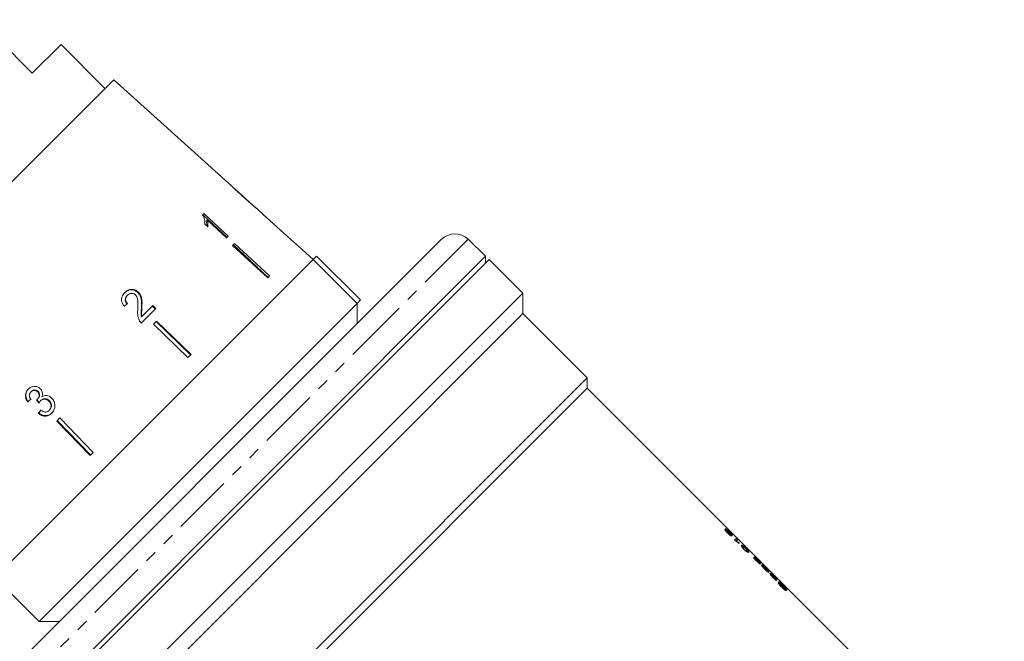
# Model space of a CAD drawing. Units: millimetres. Extents: x -352 to 927, y -227 to 385.
# Drawn here: x -249 to -147, y 240 to 305 of the extents above; entities that cross this region are included whole.
import ezdxf

# ---------------------------------------------------------------- set-up
doc = ezdxf.new("R2010")
doc.units = ezdxf.units.MM
doc.linetypes.add('PHANTOM', pattern=[12.7, 6.35, -1.27, 1.27, -1.27, 1.27, -1.27])

msp = doc.modelspace()

# ---------------------------------------------------------------- linework, layer by layer
at = {"color": 7, "linetype": 'Continuous', "lineweight": 15}
for p, q in [((-248.08, 299.63), (-253.66, 305.22)), ((-245.07, 302.64), (-248.08, 299.63)), ((-240.48, 298.04), (-245.07, 302.64)), ((-249.19, 300.82), (-249.23, 300.79)), ((-239.57, 298.95), (-270.73, 267.79)), ((-227.26, 287.87), (-239.57, 298.95)), ((-224.96, 285.8), (-226.94, 287.58)), ((-230.16, 284.97), (-230.28, 284.85)), ((-227.61, 282.63), (-230.16, 284.97)), ((-224.96, 285.8), (-224.95, 285.79)), ((-223.94, 284.88), (-224.66, 285.53)), ((-227.74, 282.5), (-230.27, 284.86)), ((-229.78, 284.27), (-229.89, 284.16)), ((-229.78, 284.27), (-227.79, 282.44)), ((-223.94, 284.88), (-223.94, 284.88)), ((-230.05, 283.86), (-229.74, 283.59)), ((-227.79, 282.44), (-227.61, 282.63)), ((-205.35, 282.26), (-212.48, 275.13)), ((-200.71, 280.52), (-202.54, 282.29)), ((-226.96, 281.86), (-227.17, 281.65)), ((-227.17, 281.65), (-223.48, 278.27)), ((-227.1, 281.73), (-223.44, 278.31)), ((-226.96, 281.86), (-223.28, 278.47)), ((-218.73, 280.19), (-220.22, 281.53)), ((-220.22, 281.53), (-220.22, 281.53)), ((-252.29, 228.94), (-200.71, 280.52)), ((-218.73, 280.19), (-251.97, 246.96)), ((-200.35, 280.19), (-251.85, 228.69)), ((-218.73, 280.19), (-218.38, 280.54)), ((-214.14, 275.59), (-218.73, 280.19)), ((-213.78, 275.95), (-218.38, 280.54)), ((-200.71, 279.82), (-200.71, 280.52)), ((-196.81, 276.65), (-200.35, 280.19)), ((-223.28, 278.47), (-223.48, 278.27)), ((-237, 276.78), (-237.05, 276.73)), ((-247.72, 225.75), (-196.81, 276.65)), ((-238.12, 276.45), (-238.16, 276.41)), ((-214.14, 275.59), (-213.78, 275.95)), ((-196.81, 274.53), (-196.81, 276.65)), ((-212.48, 275.13), (-254.04, 233.57)), ((-247.37, 242.36), (-214.14, 275.59)), ((-236.69, 273.54), (-235.17, 275.06)), ((-236.62, 275.15), (-236.67, 275.1)), ((-235.49, 275.37), (-236.62, 274.24)), ((-235.22, 275.01), (-235.54, 275.32)), ((-235.17, 275.06), (-235.49, 275.37)), ((-214.14, 273.47), (-214.14, 275.59)), ((-196.81, 274.53), (-245.57, 225.77)), ((-236.62, 274.24), (-236.67, 274.19)), ((-235.08, 273.74), (-235.41, 273.41)), ((-235.13, 273.69), (-231.54, 270.21)), ((-235.08, 273.74), (-231.48, 270.27)), ((-190.09, 267.82), (-196.81, 274.53)), ((-235.41, 273.41), (-231.82, 269.93)), ((-231.48, 270.27), (-231.82, 269.93)), ((-236.71, 221.2), (-190.09, 267.82)), ((-190.09, 266.75), (-190.09, 267.82)), ((-190.09, 266.75), (-235.6, 221.25)), ((-146.52, 223.18), (-190.09, 266.75)), ((-248.21, 266.36), (-248.17, 266.4)), ((-247.58, 265.54), (-247.54, 265.58)), ((-247.51, 266.36), (-247.47, 266.4)), ((-247.22, 265.41), (-247.17, 265.45)), ((-246.33, 265.38), (-246.28, 265.43)), ((-248.56, 265.32), (-248.51, 265.36)), ((-246.31, 264.42), (-246.26, 264.47)), ((-247.44, 264.11), (-247.4, 264.16)), ((-245.19, 263.64), (-245.52, 263.3)), ((-245.19, 263.64), (-241.71, 260.04)), ((-245.52, 263.3), (-242.04, 259.71)), ((-245.47, 263.35), (-241.98, 259.77)), ((-241.71, 260.04), (-242.04, 259.71)), ((-175.09, 251.57), (-175.63, 252.1)), ((-174.93, 251.41), (-175.63, 252.1)), ((-175.57, 251.84), (-175.55, 251.85)), ((-175.4, 251.61), (-175.39, 251.63)), ((-175.35, 251.74), (-175.33, 251.76)), ((-175.17, 251.44), (-175.15, 251.46)), ((-175.11, 251.55), (-175.09, 251.57)), ((-174.7, 250.89), (-174.54, 251.05)), ((-174.41, 250.89), (-174.56, 251.03)), ((-174.54, 251.05), (-174.4, 250.9)), ((-174.61, 250.8), (-174.7, 250.89)), ((-174.53, 250.78), (-174.51, 250.79)), ((-174.4, 250.9), (-174.51, 250.79)), ((-174.22, 250.54), (-174.24, 250.52)), ((-173.83, 250.17), (-173.81, 250.19)), ((-173.67, 249.88), (-173.66, 249.9)), ((-173.51, 249.75), (-173.5, 249.76)), ((-173.39, 249.74), (-173.38, 249.75)), ((-173.3, 249.76), (-173.29, 249.77)), ((-172.56, 248.9), (-172.54, 248.91)), ((-172.4, 248.7), (-172.39, 248.72)), ((-172.14, 248.52), (-172.13, 248.54)), ((-171.26, 247.66), (-171.88, 248.27)), ((-171.87, 248.29), (-171.25, 247.67)), ((-171.87, 248.28), (-171.87, 248.29)), ((-171.75, 248.11), (-171.74, 248.12)), ((-171.27, 247.65), (-171.74, 248.12)), ((-171.72, 248.04), (-171.7, 248.05)), ((-251.97, 246.96), (-247.37, 242.36)), ((-171.55, 247.85), (-171.54, 247.87)), ((-171.28, 247.64), (-171.27, 247.65)), ((-171.26, 247.66), (-171.25, 247.67)), ((-170.87, 247.25), (-170.86, 247.27)), ((-170.71, 247.01), (-170.69, 247.02)), ((-170.4, 246.89), (-170.36, 246.92)), ((-170.23, 246.77), (-170.38, 246.91)), ((-170.36, 246.92), (-170.22, 246.78)), ((-170.5, 246.79), (-170.48, 246.81)), ((-170.35, 246.65), (-170.5, 246.79)), ((-170.45, 246.84), (-170.44, 246.85)), ((-170.42, 246.87), (-170.4, 246.89)), ((-170.22, 246.78), (-170.35, 246.65)), ((-170.13, 246.43), (-169.99, 246.29)), ((-170, 246.27), (-170.13, 246.4)), ((-170, 246.27), (-169.99, 246.29)), ((-169.95, 246.36), (-169.94, 246.37)), ((-169.85, 246.22), (-169.84, 246.24)), ((-169.76, 245.97), (-169.75, 245.98)), ((-169.48, 245.74), (-169.47, 245.76)), ((-169.46, 245.79), (-169.44, 245.81)), ((-169.22, 245.64), (-169.37, 245.78)), ((-247.37, 242.36), (-245.25, 242.36))]:
    msp.add_line(p, q, dxfattribs=at)
at = {"color": 8, "linetype": 'PHANTOM', "lineweight": 0}
for p, q in [((-202.54, 282.29), (-210.09, 274.74)), ((-210.09, 274.74), (-254.06, 230.77))]:
    msp.add_line(p, q, dxfattribs=at)
at = {"color": 7, "linetype": 'Continuous', "lineweight": 15, "flags": 128}
msp.add_lwpolyline([(-223.94, 284.88), (-220.71, 281.97), (-220.22, 281.53)], dxfattribs=at)
at = {"color": 7, "linetype": 'Continuous', "lineweight": 15}
msp.add_arc((-203.93, 280.85), 2, 46, 135, dxfattribs=at)
for centre, major_axis, ratio, start_param, end_param in [((-242.6, 270.99), (17.78, 14.69), 0.030624, 1.290517, 1.309876), ((-242.66, 271.05), (17.77, 14.68), 0.030624, 4.349115, 4.368479), ((-242.68, 271.03), (17.62, 14.56), 0.030624, 4.349658, 4.369192), ((-171.16, 181.6), (-158.98, 197.91), 0.031118, 1.10817, 1.109942), ((-189.65, 204.6), (-144.99, 180.5), 0.032452, 1.200481, 1.202345), ((-241.82, 269.88), (14.73, 17.83), 0.030624, 1.906061, 1.925356), ((-241.8, 269.9), (14.6, 17.67), 0.030624, 1.907292, 1.926768), ((-222.69, 250.89), (-193.75, 193.75), 0.125, 4.590118, 4.590873), ((-222.68, 250.9), (-193.75, 193.75), 0.125, 4.590118, 4.590873), ((-175.47, 203.66), (-193.75, 193.75), 0.125, 4.821847, 4.8226), ((-175.45, 203.68), (-193.75, 193.75), 0.125, 4.821847, 4.8226), ((-215.19, 243.41), (-193.75, 193.75), 0.125, 4.616478, 4.617231), ((-213.44, 241.66), (-189.96, 189.96), 0.12749, 4.619486, 4.620238)]:
    msp.add_ellipse(centre, major_axis=major_axis, ratio=ratio, start_param=start_param, end_param=end_param, dxfattribs=at)
for points, knots in [([(-227.25, 287.86), (-227.24, 287.85), (-227.23, 287.83), (-227.09, 287.7), (-226.89, 287.51), (-226.61, 287.25), (-226.29, 286.95), (-226.08, 286.76), (-225.97, 286.67)], [0, 0, 0, 0, 0.181765, 0.305094, 0.428178, 0.63313, 0.815083, 1, 1, 1, 1]), ([(-226.78, 287.43), (-226.81, 287.45), (-226.87, 287.51), (-226.93, 287.57), (-226.95, 287.59), (-226.95, 287.59), (-226.95, 287.59)], [0, 0, 0, 0, 0.246169, 0.600864, 0.93588, 1, 1, 1, 1]), ([(-225.96, 286.68), (-226.03, 286.74), (-226.17, 286.87), (-226.43, 287.1), (-226.64, 287.3), (-226.76, 287.41), (-226.78, 287.43)], [0, 0, 0, 0, 0.251084, 0.502344, 0.911071, 1, 1, 1, 1]), ([(-225.97, 286.67), (-225.88, 286.58), (-225.7, 286.42), (-225.37, 286.13), (-225.09, 285.89), (-224.94, 285.76), (-224.91, 285.73)], [0, 0, 0, 0, 0.250896, 0.50211, 0.907492, 1, 1, 1, 1]), ([(-224.95, 285.79), (-224.95, 285.79), (-224.96, 285.8), (-225.05, 285.87), (-225.2, 286), (-225.51, 286.28), (-225.77, 286.51), (-225.96, 286.68)], [0, 0, 0, 0, 0.115586, 0.232096, 0.371887, 0.551792, 1, 1, 1, 1]), ([(-224.65, 285.52), (-224.66, 285.53), (-224.68, 285.54), (-224.81, 285.65), (-224.91, 285.74), (-224.96, 285.78)], [0, 0, 0, 0, 0.448685, 0.753532, 1, 1, 1, 1]), ([(-224.91, 285.73), (-224.85, 285.68), (-224.73, 285.58), (-224.66, 285.53), (-224.66, 285.52), (-224.65, 285.52)], [0, 0, 0, 0, 0.377808, 0.757883, 1, 1, 1, 1]), ([(-230.28, 284.85), (-230.2, 284.69), (-230.08, 284.43), (-230.03, 284.1), (-230.04, 283.94), (-230.05, 283.86)], [0, 0, 0, 0, 0.478288, 0.736532, 1, 1, 1, 1]), ([(-229.84, 283.67), (-229.84, 283.72), (-229.83, 283.87), (-229.87, 284.04), (-229.89, 284.16)], [0, 0, 0, 0, 0.275193, 1, 1, 1, 1]), ([(-229.74, 283.59), (-229.74, 283.64), (-229.72, 283.75), (-229.72, 283.97), (-229.76, 284.15), (-229.78, 284.27)], [0, 0, 0, 0, 0.250757, 0.50142, 1, 1, 1, 1]), ([(-238.4, 276.73), (-238.5, 276.62), (-238.66, 276.43), (-238.76, 276.08), (-238.73, 275.75), (-238.6, 275.49), (-238.49, 275.35), (-238.45, 275.3)], [0, 0, 0, 0, 0.281351, 0.473654, 0.66673, 0.886963, 1, 1, 1, 1]), ([(-237.05, 276.73), (-237.13, 276.81), (-237.3, 276.95), (-237.62, 277.03), (-237.92, 277.01), (-238.21, 276.9), (-238.36, 276.76), (-238.44, 276.69)], [0, 0, 0, 0, 0.2042981, 0.4105199, 0.594419, 0.7919748, 1, 1, 1, 1]), ([(-237, 276.78), (-237.09, 276.85), (-237.26, 276.99), (-237.57, 277.07), (-237.88, 277.06), (-238.17, 276.94), (-238.32, 276.8), (-238.4, 276.73)], [0, 0, 0, 0, 0.204409, 0.410747, 0.594666, 0.792157, 1, 1, 1, 1]), ([(-236.67, 275.1), (-236.66, 275.25), (-236.65, 275.53), (-236.67, 275.96), (-236.77, 276.39), (-236.95, 276.62), (-237.05, 276.73)], [0, 0, 0, 0, 0.250989, 0.502385, 0.755281, 1, 1, 1, 1]), ([(-236.62, 275.15), (-236.62, 275.29), (-236.6, 275.58), (-236.62, 276.01), (-236.72, 276.44), (-236.91, 276.67), (-237, 276.78)], [0, 0, 0, 0, 0.250886, 0.50218, 0.754967, 1, 1, 1, 1]), ([(-238.16, 275.53), (-238.21, 275.59), (-238.31, 275.7), (-238.37, 275.9), (-238.36, 276.08), (-238.29, 276.26), (-238.21, 276.36), (-238.16, 276.41)], [0, 0, 0, 0, 0.243007, 0.424255, 0.605481, 0.791034, 1, 1, 1, 1]), ([(-238.12, 275.57), (-238.17, 275.64), (-238.27, 275.74), (-238.33, 275.94), (-238.32, 276.12), (-238.25, 276.3), (-238.16, 276.4), (-238.12, 276.45)], [0, 0, 0, 0, 0.242961, 0.424232, 0.605486, 0.790992, 1, 1, 1, 1]), ([(-238.12, 276.45), (-238.05, 276.51), (-237.94, 276.6), (-237.72, 276.65), (-237.52, 276.63), (-237.38, 276.56), (-237.31, 276.5), (-237.29, 276.48)], [0, 0, 0, 0, 0.289825, 0.501021, 0.711834, 0.917568, 1, 1, 1, 1]), ([(-237.29, 276.48), (-237.24, 276.41), (-237.11, 276.25), (-237.04, 275.89), (-237.03, 275.47), (-237.04, 275.17), (-237.05, 275.02)], [0, 0, 0, 0, 0.166822, 0.395048, 0.696193, 1, 1, 1, 1]), ([(-237.05, 275.02), (-237.06, 274.91), (-237.07, 274.71), (-237.07, 274.29), (-236.96, 273.99), (-236.88, 273.79)], [0, 0, 0, 0, 0.251398, 0.502986, 1, 1, 1, 1]), ([(-236.67, 274.19), (-236.68, 274.27), (-236.71, 274.42), (-236.69, 274.73), (-236.68, 274.95), (-236.67, 275.1)], [0, 0, 0, 0, 0.251224, 0.502397, 1, 1, 1, 1]), ([(-236.62, 274.24), (-236.64, 274.31), (-236.66, 274.47), (-236.64, 274.77), (-236.63, 275), (-236.62, 275.15)], [0, 0, 0, 0, 0.25118, 0.502308, 1, 1, 1, 1]), ([(-236.88, 273.79), (-236.87, 273.76), (-236.85, 273.72), (-236.78, 273.63), (-236.73, 273.58), (-236.69, 273.54)], [0, 0, 0, 0, 0.2504054, 0.501125, 1, 1, 1, 1]), ([(-248.5, 266.63), (-248.58, 266.54), (-248.72, 266.37), (-248.8, 266.05), (-248.77, 265.72), (-248.66, 265.48), (-248.57, 265.35), (-248.56, 265.32)], [0, 0, 0, 0, 0.257625, 0.467483, 0.677259, 0.937757, 1, 1, 1, 1]), ([(-248.46, 266.68), (-248.54, 266.58), (-248.68, 266.41), (-248.76, 266.09), (-248.73, 265.76), (-248.62, 265.52), (-248.53, 265.39), (-248.51, 265.36)], [0, 0, 0, 0, 0.257662, 0.467578, 0.677412, 0.937918, 1, 1, 1, 1]), ([(-247.22, 266.67), (-247.3, 266.73), (-247.46, 266.87), (-247.76, 266.94), (-248.07, 266.91), (-248.32, 266.79), (-248.45, 266.67), (-248.5, 266.63)], [0, 0, 0, 0, 0.2103429, 0.4215545, 0.619979, 0.869857, 1, 1, 1, 1]), ([(-248.21, 266.36), (-248.15, 266.41), (-248.05, 266.49), (-247.87, 266.52), (-247.71, 266.5), (-247.59, 266.43), (-247.53, 266.37), (-247.51, 266.36)], [0, 0, 0, 0, 0.297699, 0.499705, 0.70091, 0.907534, 1, 1, 1, 1]), ([(-248.17, 266.4), (-248.11, 266.45), (-248.01, 266.53), (-247.82, 266.56), (-247.66, 266.54), (-247.54, 266.47), (-247.49, 266.42), (-247.47, 266.4)], [0, 0, 0, 0, 0.297751, 0.499788, 0.701027, 0.90763, 1, 1, 1, 1]), ([(-247.06, 265.85), (-247.03, 265.97), (-246.98, 266.16), (-247.05, 266.43), (-247.15, 266.58), (-247.21, 266.66), (-247.22, 266.67)], [0, 0, 0, 0, 0.399806, 0.672636, 0.945725, 1, 1, 1, 1]), ([(-248.23, 265.58), (-248.28, 265.66), (-248.35, 265.78), (-248.39, 265.98), (-248.36, 266.15), (-248.29, 266.27), (-248.23, 266.34), (-248.21, 266.36)], [0, 0, 0, 0, 0.291259, 0.493212, 0.695525, 0.895658, 1, 1, 1, 1]), ([(-247.58, 265.54), (-247.58, 265.53), (-247.59, 265.53), (-247.61, 265.51), (-247.62, 265.5), (-247.63, 265.5)], [0, 0, 0, 0, 0.25007, 0.500161, 1, 1, 1, 1]), ([(-247.51, 266.36), (-247.47, 266.3), (-247.39, 266.22), (-247.35, 266.05), (-247.37, 265.87), (-247.44, 265.69), (-247.54, 265.58), (-247.58, 265.54)], [0, 0, 0, 0, 0.2111325, 0.3664426, 0.5214617, 0.7928532, 1, 1, 1, 1]), ([(-247.47, 266.4), (-247.42, 266.35), (-247.35, 266.26), (-247.31, 266.1), (-247.33, 265.92), (-247.4, 265.74), (-247.49, 265.63), (-247.54, 265.58)], [0, 0, 0, 0, 0.211186, 0.366446, 0.521415, 0.792956, 1, 1, 1, 1]), ([(-247.22, 265.41), (-247.16, 265.46), (-247.05, 265.55), (-246.84, 265.6), (-246.64, 265.58), (-246.46, 265.5), (-246.37, 265.42), (-246.33, 265.38)], [0, 0, 0, 0, 0.241658, 0.439484, 0.637086, 0.842235, 1, 1, 1, 1]), ([(-247.17, 265.45), (-247.11, 265.5), (-247, 265.6), (-246.79, 265.65), (-246.59, 265.63), (-246.42, 265.55), (-246.32, 265.47), (-246.28, 265.43)], [0, 0, 0, 0, 0.241735, 0.439624, 0.637288, 0.842444, 1, 1, 1, 1]), ([(-246.03, 265.68), (-246.12, 265.76), (-246.28, 265.91), (-246.58, 265.99), (-246.84, 265.97), (-246.99, 265.89), (-247.06, 265.85)], [0, 0, 0, 0, 0.315823, 0.549562, 0.7839, 1, 1, 1, 1]), ([(-246.28, 265.43), (-246.23, 265.36), (-246.12, 265.23), (-246.06, 264.98), (-246.08, 264.75), (-246.16, 264.59), (-246.23, 264.51), (-246.26, 264.47)], [0, 0, 0, 0, 0.236936, 0.476434, 0.683886, 0.872826, 1, 1, 1, 1]), ([(-246.05, 264.13), (-245.96, 264.23), (-245.79, 264.43), (-245.7, 264.8), (-245.72, 265.17), (-245.85, 265.48), (-245.98, 265.63), (-246.03, 265.68)], [0, 0, 0, 0, 0.246573, 0.451736, 0.656491, 0.878695, 1, 1, 1, 1]), ([(-247.38, 265.18), (-247.37, 265.2), (-247.34, 265.24), (-247.29, 265.32), (-247.25, 265.37), (-247.22, 265.41)], [0, 0, 0, 0, 0.250556, 0.501215, 1, 1, 1, 1]), ([(-246.31, 264.42), (-246.37, 264.37), (-246.48, 264.29), (-246.66, 264.24), (-246.86, 264.26), (-247.04, 264.34), (-247.15, 264.41), (-247.18, 264.44)], [0, 0, 0, 0, 0.252335, 0.424878, 0.597403, 0.878172, 1, 1, 1, 1]), ([(-246.33, 265.38), (-246.28, 265.32), (-246.17, 265.18), (-246.1, 264.93), (-246.13, 264.7), (-246.21, 264.54), (-246.28, 264.46), (-246.31, 264.42)], [0, 0, 0, 0, 0.237107, 0.476776, 0.684363, 0.873239, 1, 1, 1, 1]), ([(-247.44, 264.11), (-247.33, 264.03), (-247.12, 263.87), (-246.73, 263.8), (-246.39, 263.87), (-246.17, 264.01), (-246.07, 264.1), (-246.05, 264.13)], [0, 0, 0, 0, 0.25152, 0.505573, 0.724131, 0.930347, 1, 1, 1, 1]), ([(-247.4, 264.16), (-247.29, 264.08), (-247.07, 263.92), (-246.68, 263.85), (-246.34, 263.92), (-246.12, 264.05), (-246.02, 264.15), (-246, 264.18)], [0, 0, 0, 0, 0.251323, 0.505177, 0.723588, 0.929844, 1, 1, 1, 1]), ([(-175.41, 251.61), (-175.46, 251.66), (-175.51, 251.71), (-175.59, 251.8), (-175.63, 251.84), (-175.67, 251.91), (-175.69, 251.94), (-175.71, 251.98), (-175.7, 251.99), (-175.7, 252)], [0, 0, 0, 0, 0.25, 0.25, 0.5, 0.5, 0.75, 0.75, 1, 1, 1, 1]), ([(-175.35, 251.74), (-175.39, 251.78), (-175.43, 251.81), (-175.51, 251.87), (-175.55, 251.9), (-175.62, 251.95), (-175.65, 251.97), (-175.69, 251.99), (-175.71, 251.99), (-175.71, 251.98)], [0, 0, 0, 0, 0.25, 0.25, 0.5, 0.5, 0.75, 0.75, 1, 1, 1, 1]), ([(-175.7, 252), (-175.69, 252), (-175.68, 252), (-175.63, 251.98), (-175.6, 251.96), (-175.5, 251.89), (-175.42, 251.83), (-175.33, 251.76)], [0, 0, 0, 0, 0.25, 0.25, 0.5, 0.5, 1, 1, 1, 1]), ([(-175.4, 251.61), (-175.43, 251.64), (-175.46, 251.67), (-175.51, 251.72), (-175.52, 251.75), (-175.55, 251.79), (-175.56, 251.8), (-175.57, 251.83), (-175.57, 251.83), (-175.57, 251.84)], [0, 0, 0, 0, 0.25, 0.25, 0.5, 0.5, 0.75, 0.75, 1, 1, 1, 1]), ([(-175.55, 251.85), (-175.56, 251.85), (-175.56, 251.84), (-175.55, 251.82), (-175.54, 251.8), (-175.51, 251.76), (-175.49, 251.74), (-175.44, 251.68), (-175.42, 251.66), (-175.39, 251.63)], [0, 0, 0, 0, 0.25, 0.25, 0.5, 0.5, 0.75, 0.75, 1, 1, 1, 1]), ([(-175.2, 251.61), (-175.27, 251.67), (-175.35, 251.73), (-175.45, 251.8), (-175.48, 251.82), (-175.52, 251.84), (-175.53, 251.85), (-175.55, 251.85), (-175.55, 251.85), (-175.55, 251.85)], [0, 0, 0, 0, 0.5, 0.5, 0.75, 0.75, 0.875, 0.875, 1, 1, 1, 1]), ([(-175.01, 251.31), (-175.02, 251.31), (-175.03, 251.31), (-175.07, 251.32), (-175.1, 251.34), (-175.17, 251.39), (-175.22, 251.42), (-175.31, 251.51), (-175.36, 251.56), (-175.41, 251.61)], [0, 0, 0, 0, 0.25, 0.25, 0.5, 0.5, 0.75, 0.75, 1, 1, 1, 1]), ([(-175.17, 251.44), (-175.17, 251.44), (-175.18, 251.44), (-175.2, 251.44), (-175.21, 251.45), (-175.26, 251.48), (-175.28, 251.5), (-175.34, 251.55), (-175.37, 251.58), (-175.4, 251.61)], [0, 0, 0, 0, 0.25, 0.25, 0.5, 0.5, 0.75, 0.75, 1, 1, 1, 1]), ([(-175.39, 251.63), (-175.36, 251.6), (-175.33, 251.57), (-175.27, 251.52), (-175.24, 251.5), (-175.18, 251.45), (-175.16, 251.45), (-175.15, 251.46)], [0, 0, 0, 0, 0.25, 0.25, 0.5, 0.5, 1, 1, 1, 1]), ([(-175.11, 251.55), (-175.12, 251.57), (-175.14, 251.58), (-175.16, 251.59), (-175.18, 251.61), (-175.2, 251.62), (-175.22, 251.64), (-175.26, 251.67), (-175.3, 251.71), (-175.35, 251.74)], [0, 0, 0, 0, 0.0001207644, 0.0001207644, 0.0001207644, 0.0002414675, 0.0002414675, 0.0002414675, 0.0004814662, 0.0004814662, 0.0004814662, 0.0004814662]), ([(-175.33, 251.76), (-175.29, 251.72), (-175.25, 251.69), (-175.18, 251.64), (-175.16, 251.62), (-175.13, 251.59), (-175.11, 251.58), (-175.09, 251.57)], [0, 0, 0, 0, 0.5, 0.5, 0.75, 0.75, 1, 1, 1, 1]), ([(-174.91, 251.4), (-174.94, 251.41), (-174.98, 251.43), (-175.08, 251.51), (-175.14, 251.56), (-175.2, 251.61)], [0, 0, 0, 0, 0.5, 0.5, 1, 1, 1, 1]), ([(-174.89, 251.39), (-174.89, 251.39), (-174.89, 251.39), (-174.9, 251.39), (-174.91, 251.4), (-174.91, 251.4)], [0, 0, 0, 0, 0.4512824, 0.7249922, 1, 1, 1, 1]), ([(-174.24, 250.52), (-174.27, 250.56), (-174.31, 250.59), (-174.38, 250.64), (-174.41, 250.67), (-174.48, 250.72), (-174.51, 250.74), (-174.56, 250.78), (-174.58, 250.79), (-174.61, 250.8)], [0, 0, 0, 0, 0.25, 0.25, 0.5, 0.5, 0.75, 0.75, 1, 1, 1, 1]), ([(-174.23, 250.53), (-174.28, 250.58), (-174.34, 250.62), (-174.44, 250.71), (-174.48, 250.74), (-174.53, 250.78)], [0, 0, 0, 0, 0.5, 0.5, 1, 1, 1, 1]), ([(-174.51, 250.79), (-174.49, 250.77), (-174.47, 250.76), (-174.45, 250.74), (-174.42, 250.72), (-174.4, 250.7), (-174.37, 250.68), (-174.35, 250.66), (-174.32, 250.64), (-174.3, 250.61), (-174.27, 250.59), (-174.24, 250.57), (-174.22, 250.54)], [0, 0, 0, 0, 0.0001222547, 0.0001222547, 0.0001222547, 0.0002443677, 0.0002443677, 0.0002443677, 0.0003658833, 0.0003658833, 0.0003658833, 0.0004885843, 0.0004885843, 0.0004885843, 0.0004885843]), ([(-173.68, 249.88), (-173.72, 249.92), (-173.76, 249.95), (-173.83, 250.03), (-173.85, 250.06), (-173.93, 250.16), (-173.94, 250.19), (-173.97, 250.26), (-173.97, 250.28), (-173.97, 250.31), (-173.97, 250.32), (-173.96, 250.33)], [0, 0, 0, 0, 0.125, 0.125, 0.25, 0.25, 0.5, 0.5, 0.75, 0.75, 1, 1, 1, 1]), ([(-173.61, 250.08), (-173.62, 250.1), (-173.66, 250.14), (-173.73, 250.2), (-173.81, 250.27), (-173.89, 250.32), (-173.94, 250.34), (-173.96, 250.32), (-173.97, 250.32)], [0, 0, 0, 0, 0.047973, 0.15397, 0.259443, 0.449881, 0.720931, 1, 1, 1, 1]), ([(-173.96, 250.33), (-173.95, 250.34), (-173.94, 250.34), (-173.91, 250.34), (-173.89, 250.34), (-173.83, 250.31), (-173.79, 250.28), (-173.71, 250.21), (-173.67, 250.18), (-173.6, 250.11), (-173.56, 250.07), (-173.53, 250.04)], [0, 0, 0, 0, 0.25, 0.25, 0.5, 0.5, 0.75, 0.75, 0.875, 0.875, 1, 1, 1, 1]), ([(-173.67, 249.88), (-173.7, 249.91), (-173.73, 249.94), (-173.77, 249.99), (-173.79, 250.01), (-173.83, 250.07), (-173.84, 250.09), (-173.85, 250.14), (-173.84, 250.16), (-173.83, 250.17)], [0, 0, 0, 0, 0.125, 0.125, 0.25, 0.25, 0.5, 0.5, 1, 1, 1, 1]), ([(-173.81, 250.19), (-173.82, 250.17), (-173.83, 250.16), (-173.82, 250.11), (-173.82, 250.08), (-173.77, 250.03), (-173.76, 250.01), (-173.71, 249.95), (-173.69, 249.93), (-173.66, 249.9)], [0, 0, 0, 0, 0.5, 0.5, 0.75, 0.75, 0.875, 0.875, 1, 1, 1, 1]), ([(-173.54, 250.02), (-173.55, 250.04), (-173.57, 250.05), (-173.6, 250.07), (-173.61, 250.09), (-173.65, 250.12), (-173.67, 250.14), (-173.7, 250.17), (-173.72, 250.18), (-173.74, 250.19), (-173.75, 250.19), (-173.79, 250.21), (-173.8, 250.2), (-173.81, 250.19)], [0, 0, 0, 0, 0.0625, 0.0625, 0.125, 0.125, 0.25, 0.25, 0.375, 0.375, 0.5, 0.5, 1, 1, 1, 1]), ([(-173.38, 249.75), (-173.37, 249.76), (-173.36, 249.78), (-173.37, 249.81), (-173.37, 249.82), (-173.39, 249.84), (-173.4, 249.86), (-173.42, 249.9), (-173.44, 249.92), (-173.49, 249.97), (-173.51, 249.99), (-173.54, 250.02)], [0, 0, 0, 0, 0.5, 0.5, 0.625, 0.625, 0.75, 0.75, 0.875, 0.875, 1, 1, 1, 1]), ([(-173.53, 250.04), (-173.5, 250.01), (-173.48, 249.98), (-173.43, 249.94), (-173.41, 249.91), (-173.36, 249.87), (-173.35, 249.84), (-173.31, 249.8), (-173.3, 249.79), (-173.29, 249.77)], [0, 0, 0, 0, 0.25, 0.25, 0.5, 0.5, 0.75, 0.75, 1, 1, 1, 1]), ([(-173.23, 249.6), (-173.24, 249.6), (-173.25, 249.59), (-173.28, 249.59), (-173.3, 249.59), (-173.37, 249.62), (-173.41, 249.64), (-173.5, 249.71), (-173.53, 249.74), (-173.61, 249.8), (-173.65, 249.84), (-173.68, 249.88)], [0, 0, 0, 0, 0.25, 0.25, 0.5, 0.5, 0.75, 0.75, 0.875, 0.875, 1, 1, 1, 1]), ([(-173.51, 249.75), (-173.53, 249.76), (-173.55, 249.78), (-173.61, 249.82), (-173.64, 249.85), (-173.67, 249.88)], [0, 0, 0, 0, 0.5, 0.5, 1, 1, 1, 1]), ([(-173.66, 249.9), (-173.63, 249.87), (-173.6, 249.84), (-173.54, 249.79), (-173.52, 249.77), (-173.5, 249.76)], [0, 0, 0, 0, 0.5, 0.5, 1, 1, 1, 1]), ([(-173.39, 249.74), (-173.4, 249.73), (-173.41, 249.72), (-173.44, 249.72), (-173.45, 249.72), (-173.47, 249.73), (-173.49, 249.73), (-173.51, 249.75)], [0, 0, 0, 0, 0.5, 0.5, 0.75, 0.75, 1, 1, 1, 1]), ([(-173.5, 249.76), (-173.48, 249.75), (-173.46, 249.74), (-173.43, 249.73), (-173.42, 249.73), (-173.4, 249.73), (-173.39, 249.74), (-173.38, 249.75)], [0, 0, 0, 0, 0.25, 0.25, 0.5, 0.5, 1, 1, 1, 1]), ([(-173.3, 249.76), (-173.33, 249.79), (-173.37, 249.84), (-173.45, 249.92), (-173.48, 249.96), (-173.49, 249.96)], [0, 0, 0, 0, 0.554328, 0.936653, 1, 1, 1, 1]), ([(-173.25, 249.59), (-173.24, 249.6), (-173.23, 249.62), (-173.24, 249.65), (-173.24, 249.67), (-173.26, 249.7), (-173.26, 249.71), (-173.28, 249.73), (-173.29, 249.74), (-173.3, 249.76)], [0, 0, 0, 0, 0.5, 0.5, 0.75, 0.75, 0.875, 0.875, 1, 1, 1, 1]), ([(-173.29, 249.77), (-173.28, 249.76), (-173.27, 249.74), (-173.25, 249.72), (-173.24, 249.71), (-173.23, 249.68), (-173.22, 249.67), (-173.22, 249.63), (-173.22, 249.62), (-173.23, 249.6)], [0, 0, 0, 0, 0.125, 0.125, 0.25, 0.25, 0.5, 0.5, 1, 1, 1, 1]), ([(-172.41, 248.7), (-172.45, 248.74), (-172.49, 248.78), (-172.57, 248.87), (-172.6, 248.9), (-172.65, 248.97), (-172.66, 248.99), (-172.68, 249.03), (-172.69, 249.05), (-172.69, 249.06)], [0, 0, 0, 0, 0.25, 0.25, 0.5, 0.5, 0.75, 0.75, 1, 1, 1, 1]), ([(-172.67, 249.11), (-172.66, 249.11), (-172.65, 249.11), (-172.61, 249.08), (-172.58, 249.07), (-172.52, 249.02), (-172.48, 248.98), (-172.42, 248.92), (-172.39, 248.9), (-172.35, 248.86), (-172.32, 248.83), (-172.3, 248.81)], [0, 0, 0, 0, 0.25, 0.25, 0.5, 0.5, 0.75, 0.75, 0.875, 0.875, 1, 1, 1, 1]), ([(-172.39, 248.87), (-172.4, 248.88), (-172.45, 248.92), (-172.53, 248.99), (-172.6, 249.05), (-172.62, 249.07), (-172.63, 249.07)], [0, 0, 0, 0, 0.096334, 0.426434, 0.806991, 1, 1, 1, 1]), ([(-172.31, 248.79), (-172.34, 248.82), (-172.37, 248.85), (-172.42, 248.89), (-172.44, 248.91), (-172.5, 248.96), (-172.52, 248.96), (-172.53, 248.97)], [0, 0, 0, 0, 0.25, 0.25, 0.5, 0.5, 1, 1, 1, 1]), ([(-172.4, 248.7), (-172.43, 248.73), (-172.45, 248.75), (-172.49, 248.79), (-172.5, 248.82), (-172.54, 248.87), (-172.55, 248.89), (-172.56, 248.9)], [0, 0, 0, 0, 0.25, 0.25, 0.5, 0.5, 1, 1, 1, 1]), ([(-172.54, 248.91), (-172.54, 248.9), (-172.53, 248.88), (-172.49, 248.83), (-172.47, 248.81), (-172.44, 248.77), (-172.41, 248.74), (-172.39, 248.72)], [0, 0, 0, 0, 0.5, 0.5, 0.75, 0.75, 1, 1, 1, 1]), ([(-171.98, 248.39), (-171.99, 248.39), (-172, 248.38), (-172.03, 248.39), (-172.05, 248.4), (-172.12, 248.44), (-172.17, 248.48), (-172.25, 248.55), (-172.28, 248.58), (-172.35, 248.64), (-172.38, 248.67), (-172.41, 248.7)], [0, 0, 0, 0, 0.25, 0.25, 0.5, 0.5, 0.75, 0.75, 0.875, 0.875, 1, 1, 1, 1]), ([(-172.14, 248.52), (-172.15, 248.51), (-172.16, 248.51), (-172.22, 248.55), (-172.25, 248.57), (-172.3, 248.61), (-172.32, 248.63), (-172.36, 248.66), (-172.38, 248.68), (-172.4, 248.7)], [0, 0, 0, 0, 0.5, 0.5, 0.75, 0.75, 0.875, 0.875, 1, 1, 1, 1]), ([(-172.39, 248.72), (-172.37, 248.7), (-172.35, 248.68), (-172.31, 248.64), (-172.29, 248.62), (-172.24, 248.58), (-172.21, 248.56), (-172.15, 248.53), (-172.13, 248.53), (-172.13, 248.54)], [0, 0, 0, 0, 0.125, 0.125, 0.25, 0.25, 0.5, 0.5, 1, 1, 1, 1]), ([(-172.13, 248.54), (-172.12, 248.54), (-172.11, 248.56), (-172.15, 248.61), (-172.17, 248.64), (-172.21, 248.69), (-172.23, 248.71), (-172.27, 248.75), (-172.29, 248.77), (-172.31, 248.79)], [0, 0, 0, 0, 0.5, 0.5, 0.75, 0.75, 0.875, 0.875, 1, 1, 1, 1]), ([(-172.3, 248.81), (-172.27, 248.78), (-172.24, 248.75), (-172.18, 248.69), (-172.16, 248.66), (-172.08, 248.58), (-172.05, 248.53), (-172, 248.46), (-171.98, 248.44), (-171.97, 248.41), (-171.97, 248.4), (-171.98, 248.39)], [0, 0, 0, 0, 0.125, 0.125, 0.25, 0.25, 0.5, 0.5, 0.75, 0.75, 1, 1, 1, 1]), ([(-172, 248.4), (-171.99, 248.4), (-171.99, 248.42), (-172.04, 248.5), (-172.12, 248.59), (-172.19, 248.67), (-172.23, 248.71), (-172.24, 248.71)], [0, 0, 0, 0, 0.325524, 0.555547, 0.78693, 0.965614, 1, 1, 1, 1]), ([(-171.56, 247.85), (-171.59, 247.88), (-171.62, 247.91), (-171.67, 247.97), (-171.7, 248), (-171.77, 248.08), (-171.81, 248.13), (-171.86, 248.2), (-171.87, 248.23), (-171.88, 248.27), (-171.88, 248.27), (-171.87, 248.28)], [0, 0, 0, 0, 0.125, 0.125, 0.25, 0.25, 0.5, 0.5, 0.75, 0.75, 1, 1, 1, 1]), ([(-171.87, 248.28), (-171.87, 248.28), (-171.87, 248.28), (-171.87, 248.28), (-171.87, 248.28), (-171.87, 248.28), (-171.87, 248.29), (-171.87, 248.29), (-171.87, 248.29), (-171.87, 248.29)], [0, 0, 0, 0, 0.00003302475, 0.00003302475, 0.00003302475, 0.00004953751, 0.00004953751, 0.00004953751, 0.00006605035, 0.00006605035, 0.00006605035, 0.00006605035]), ([(-171.84, 248.3), (-171.83, 248.29), (-171.81, 248.28), (-171.77, 248.25), (-171.74, 248.23), (-171.67, 248.17), (-171.63, 248.13), (-171.54, 248.05), (-171.5, 248.01), (-171.46, 247.96)], [0, 0, 0, 0, 0.25, 0.25, 0.5, 0.5, 0.75, 0.75, 1, 1, 1, 1]), ([(-171.58, 248.06), (-171.59, 248.07), (-171.65, 248.12), (-171.72, 248.19), (-171.76, 248.22), (-171.78, 248.24)], [0, 0, 0, 0, 0.174411, 0.62237, 1, 1, 1, 1]), ([(-171.74, 248.12), (-171.74, 248.12), (-171.74, 248.12), (-171.74, 248.11), (-171.74, 248.11), (-171.74, 248.11), (-171.73, 248.1), (-171.73, 248.09), (-171.73, 248.09), (-171.72, 248.08), (-171.72, 248.07), (-171.71, 248.06), (-171.7, 248.05)], [0, 0, 0, 0, 0.0000631901, 0.0000631901, 0.0000631901, 0.0001263828, 0.0001263828, 0.0001263828, 0.0001886625, 0.0001886625, 0.0001886625, 0.0002534538, 0.0002534538, 0.0002534538, 0.0002534538]), ([(-171.55, 247.85), (-171.58, 247.89), (-171.62, 247.92), (-171.68, 247.98), (-171.7, 248.01), (-171.72, 248.04)], [0, 0, 0, 0, 0.5, 0.5, 1, 1, 1, 1]), ([(-171.47, 247.95), (-171.5, 247.98), (-171.52, 248), (-171.57, 248.05), (-171.59, 248.07), (-171.65, 248.12), (-171.68, 248.14), (-171.7, 248.16)], [0, 0, 0, 0, 0.25, 0.25, 0.5, 0.5, 1, 1, 1, 1]), ([(-171.7, 248.05), (-171.68, 248.03), (-171.66, 248), (-171.6, 247.93), (-171.57, 247.9), (-171.54, 247.87)], [0, 0, 0, 0, 0.5, 0.5, 1, 1, 1, 1]), ([(-171.25, 247.67), (-171.25, 247.68), (-171.25, 247.68), (-171.26, 247.71), (-171.27, 247.73), (-171.31, 247.77), (-171.33, 247.8), (-171.39, 247.87), (-171.43, 247.91), (-171.47, 247.95)], [0, 0, 0, 0, 0.25, 0.25, 0.5, 0.5, 0.75, 0.75, 1, 1, 1, 1]), ([(-171.13, 247.53), (-171.12, 247.53), (-171.12, 247.55), (-171.17, 247.63), (-171.26, 247.73), (-171.37, 247.85), (-171.44, 247.92), (-171.47, 247.95)], [0, 0, 0, 0, 0.259677, 0.465027, 0.671582, 0.861197, 1, 1, 1, 1]), ([(-171.46, 247.96), (-171.42, 247.93), (-171.39, 247.9), (-171.34, 247.84), (-171.31, 247.81), (-171.23, 247.73), (-171.19, 247.68), (-171.13, 247.6), (-171.12, 247.58), (-171.1, 247.54), (-171.1, 247.53), (-171.11, 247.52)], [0, 0, 0, 0, 0.125, 0.125, 0.25, 0.25, 0.5, 0.5, 0.75, 0.75, 1, 1, 1, 1]), ([(-171.11, 247.52), (-171.12, 247.52), (-171.13, 247.51), (-171.16, 247.52), (-171.19, 247.54), (-171.27, 247.59), (-171.31, 247.62), (-171.4, 247.7), (-171.43, 247.72), (-171.49, 247.78), (-171.52, 247.81), (-171.56, 247.85)], [0, 0, 0, 0, 0.25, 0.25, 0.5, 0.5, 0.75, 0.75, 0.875, 0.875, 1, 1, 1, 1]), ([(-171.28, 247.64), (-171.29, 247.64), (-171.3, 247.64), (-171.32, 247.65), (-171.34, 247.67), (-171.39, 247.71), (-171.42, 247.73), (-171.48, 247.79), (-171.52, 247.82), (-171.55, 247.85)], [0, 0, 0, 0, 0.25, 0.25, 0.5, 0.5, 0.75, 0.75, 1, 1, 1, 1]), ([(-171.54, 247.87), (-171.5, 247.83), (-171.47, 247.8), (-171.41, 247.74), (-171.38, 247.72), (-171.33, 247.68), (-171.31, 247.67), (-171.28, 247.65), (-171.27, 247.65), (-171.27, 247.65)], [0, 0, 0, 0, 0.25, 0.25, 0.5, 0.5, 0.75, 0.75, 1, 1, 1, 1]), ([(-170.68, 247.16), (-170.69, 247.17), (-170.74, 247.21), (-170.81, 247.28), (-170.91, 247.36), (-170.98, 247.41), (-171, 247.4), (-171.02, 247.4)], [0, 0, 0, 0, 0.054889, 0.210077, 0.381077, 0.647934, 1, 1, 1, 1]), ([(-170.73, 247.02), (-170.76, 247.05), (-170.79, 247.08), (-170.84, 247.13), (-170.86, 247.16), (-170.93, 247.24), (-170.95, 247.28), (-170.99, 247.34), (-171, 247.36), (-171.01, 247.39), (-171.01, 247.4), (-171, 247.41)], [0, 0, 0, 0, 0.125, 0.125, 0.25, 0.25, 0.5, 0.5, 0.75, 0.75, 1, 1, 1, 1]), ([(-171, 247.41), (-170.99, 247.42), (-170.99, 247.42), (-170.95, 247.41), (-170.93, 247.39), (-170.87, 247.35), (-170.82, 247.32), (-170.75, 247.25), (-170.72, 247.22), (-170.66, 247.17), (-170.63, 247.14), (-170.6, 247.11)], [0, 0, 0, 0, 0.25, 0.25, 0.5, 0.5, 0.75, 0.75, 0.875, 0.875, 1, 1, 1, 1]), ([(-170.71, 247.01), (-170.73, 247.03), (-170.74, 247.05), (-170.78, 247.08), (-170.79, 247.1), (-170.83, 247.15), (-170.85, 247.17), (-170.88, 247.23), (-170.88, 247.24), (-170.87, 247.25)], [0, 0, 0, 0, 0.125, 0.125, 0.25, 0.25, 0.5, 0.5, 1, 1, 1, 1]), ([(-170.86, 247.27), (-170.86, 247.26), (-170.87, 247.24), (-170.84, 247.19), (-170.82, 247.16), (-170.78, 247.12), (-170.76, 247.1), (-170.73, 247.06), (-170.71, 247.04), (-170.69, 247.02)], [0, 0, 0, 0, 0.5, 0.5, 0.75, 0.75, 0.875, 0.875, 1, 1, 1, 1]), ([(-170.61, 247.09), (-170.63, 247.11), (-170.65, 247.13), (-170.69, 247.17), (-170.71, 247.18), (-170.76, 247.22), (-170.78, 247.24), (-170.82, 247.27), (-170.83, 247.27), (-170.85, 247.27), (-170.85, 247.27), (-170.86, 247.27)], [0, 0, 0, 0, 0.125, 0.125, 0.25, 0.25, 0.5, 0.5, 0.75, 0.75, 1, 1, 1, 1]), ([(-170.48, 246.81), (-170.51, 246.83), (-170.54, 246.85), (-170.6, 246.9), (-170.62, 246.92), (-170.67, 246.97), (-170.7, 246.99), (-170.73, 247.02)], [0, 0, 0, 0, 0.5, 0.5, 0.75, 0.75, 1, 1, 1, 1]), ([(-170.45, 246.84), (-170.46, 246.83), (-170.48, 246.83), (-170.53, 246.86), (-170.56, 246.88), (-170.61, 246.92), (-170.63, 246.93), (-170.67, 246.97), (-170.69, 246.99), (-170.71, 247.01)], [0, 0, 0, 0, 0.5, 0.5, 0.75, 0.75, 0.875, 0.875, 1, 1, 1, 1]), ([(-170.69, 247.02), (-170.67, 247), (-170.65, 246.98), (-170.61, 246.95), (-170.59, 246.93), (-170.55, 246.89), (-170.52, 246.88), (-170.48, 246.85), (-170.47, 246.85), (-170.45, 246.84), (-170.44, 246.85), (-170.44, 246.85)], [0, 0, 0, 0, 0.125, 0.125, 0.25, 0.25, 0.5, 0.5, 0.75, 0.75, 1, 1, 1, 1]), ([(-170.44, 246.85), (-170.43, 246.86), (-170.43, 246.87), (-170.46, 246.92), (-170.48, 246.95), (-170.52, 247), (-170.54, 247.01), (-170.57, 247.05), (-170.59, 247.07), (-170.61, 247.09)], [0, 0, 0, 0, 0.5, 0.5, 0.75, 0.75, 0.875, 0.875, 1, 1, 1, 1]), ([(-170.6, 247.11), (-170.58, 247.09), (-170.56, 247.06), (-170.52, 247.02), (-170.5, 247), (-170.45, 246.94), (-170.42, 246.91), (-170.4, 246.89)], [0, 0, 0, 0, 0.25, 0.25, 0.5, 0.5, 1, 1, 1, 1]), ([(-170.42, 246.87), (-170.43, 246.89), (-170.45, 246.92), (-170.49, 246.96), (-170.52, 247), (-170.53, 247)], [0, 0, 0, 0, 0.391515, 0.912379, 1, 1, 1, 1]), ([(-169.77, 245.96), (-169.82, 246.01), (-169.88, 246.07), (-169.98, 246.18), (-170.02, 246.23), (-170.09, 246.32), (-170.11, 246.36), (-170.13, 246.39), (-170.13, 246.4), (-170.14, 246.42), (-170.13, 246.43), (-170.13, 246.43)], [0, 0, 0, 0, 0.25, 0.25, 0.5, 0.5, 0.75, 0.75, 0.875, 0.875, 1, 1, 1, 1]), ([(-169.7, 246.18), (-169.71, 246.19), (-169.73, 246.21), (-169.77, 246.25), (-169.81, 246.28), (-169.85, 246.32), (-169.88, 246.35), (-169.92, 246.39), (-169.95, 246.41), (-169.97, 246.43), (-169.99, 246.44), (-170.01, 246.46), (-170.04, 246.48), (-170.05, 246.49), (-170.07, 246.5), (-170.08, 246.5), (-170.09, 246.51), (-170.1, 246.5), (-170.1, 246.5)], [0, 0, 0, 0, 0.051293, 0.112229, 0.176506, 0.24476, 0.313006, 0.384836, 0.453086, 0.487532, 0.521391, 0.593585, 0.676642, 0.718533, 0.759697, 0.847079, 0.923169, 1, 1, 1, 1]), ([(-169.94, 246.3), (-169.96, 246.33), (-169.99, 246.36), (-170.03, 246.41), (-170.05, 246.44), (-170.07, 246.47), (-170.08, 246.49), (-170.09, 246.51), (-170.09, 246.51), (-170.08, 246.52)], [0, 0, 0, 0, 0.25, 0.25, 0.5, 0.5, 0.75, 0.75, 1, 1, 1, 1]), ([(-170.08, 246.52), (-170.08, 246.52), (-170.08, 246.52), (-170.06, 246.52), (-170.05, 246.51), (-170.02, 246.49), (-169.99, 246.47), (-169.9, 246.4), (-169.86, 246.36), (-169.78, 246.28), (-169.75, 246.26), (-169.7, 246.2), (-169.67, 246.18), (-169.64, 246.15)], [0, 0, 0, 0, 0.125, 0.125, 0.25, 0.25, 0.5, 0.5, 0.75, 0.75, 0.875, 0.875, 1, 1, 1, 1]), ([(-169.76, 245.97), (-169.8, 246), (-169.83, 246.04), (-169.9, 246.11), (-169.93, 246.14), (-169.97, 246.2), (-169.98, 246.22), (-170, 246.25), (-170, 246.26), (-170, 246.27)], [0, 0, 0, 0, 0.25, 0.25, 0.5, 0.5, 0.75, 0.75, 1, 1, 1, 1]), ([(-169.99, 246.29), (-169.99, 246.28), (-169.99, 246.27), (-169.97, 246.24), (-169.96, 246.21), (-169.91, 246.16), (-169.88, 246.12), (-169.82, 246.05), (-169.78, 246.02), (-169.75, 245.98)], [0, 0, 0, 0, 0.25, 0.25, 0.5, 0.5, 0.75, 0.75, 1, 1, 1, 1]), ([(-169.85, 246.22), (-169.87, 246.24), (-169.89, 246.26), (-169.92, 246.29), (-169.93, 246.31), (-169.95, 246.34), (-169.95, 246.35), (-169.95, 246.36)], [0, 0, 0, 0, 0.25, 0.25, 0.5, 0.5, 1, 1, 1, 1]), ([(-169.94, 246.37), (-169.94, 246.37), (-169.94, 246.36), (-169.92, 246.32), (-169.9, 246.31), (-169.87, 246.28), (-169.86, 246.26), (-169.84, 246.24)], [0, 0, 0, 0, 0.5, 0.5, 0.75, 0.75, 1, 1, 1, 1]), ([(-169.65, 246.13), (-169.68, 246.16), (-169.72, 246.2), (-169.78, 246.26), (-169.82, 246.29), (-169.87, 246.34), (-169.89, 246.35), (-169.92, 246.37), (-169.93, 246.37), (-169.94, 246.37)], [0, 0, 0, 0, 0.25, 0.25, 0.5, 0.5, 0.75, 0.75, 1, 1, 1, 1]), ([(-169.49, 245.81), (-169.52, 245.85), (-169.56, 245.89), (-169.63, 245.97), (-169.67, 246.01), (-169.79, 246.14), (-169.87, 246.22), (-169.94, 246.3)], [0, 0, 0, 0, 0.25, 0.25, 0.5, 0.5, 1, 1, 1, 1]), ([(-169.46, 245.79), (-169.52, 245.86), (-169.59, 245.93), (-169.69, 246.04), (-169.72, 246.08), (-169.79, 246.15), (-169.82, 246.19), (-169.85, 246.22)], [0, 0, 0, 0, 0.5, 0.5, 0.75, 0.75, 1, 1, 1, 1]), ([(-169.84, 246.24), (-169.81, 246.2), (-169.77, 246.17), (-169.71, 246.09), (-169.67, 246.06), (-169.57, 245.95), (-169.5, 245.88), (-169.44, 245.81)], [0, 0, 0, 0, 0.25, 0.25, 0.5, 0.5, 1, 1, 1, 1]), ([(-169.32, 245.61), (-169.32, 245.61), (-169.33, 245.61), (-169.34, 245.61), (-169.35, 245.61), (-169.39, 245.63), (-169.42, 245.65), (-169.51, 245.72), (-169.56, 245.76), (-169.63, 245.83), (-169.66, 245.85), (-169.71, 245.9), (-169.74, 245.93), (-169.77, 245.96)], [0, 0, 0, 0, 0.125, 0.125, 0.25, 0.25, 0.5, 0.5, 0.75, 0.75, 0.875, 0.875, 1, 1, 1, 1]), ([(-169.48, 245.74), (-169.49, 245.74), (-169.5, 245.74), (-169.53, 245.76), (-169.55, 245.78), (-169.61, 245.82), (-169.64, 245.85), (-169.7, 245.91), (-169.73, 245.94), (-169.76, 245.97)], [0, 0, 0, 0, 0.25, 0.25, 0.5, 0.5, 0.75, 0.75, 1, 1, 1, 1]), ([(-169.75, 245.98), (-169.72, 245.95), (-169.69, 245.92), (-169.62, 245.86), (-169.59, 245.83), (-169.54, 245.79), (-169.51, 245.77), (-169.48, 245.75), (-169.47, 245.75), (-169.47, 245.76)], [0, 0, 0, 0, 0.25, 0.25, 0.5, 0.5, 0.75, 0.75, 1, 1, 1, 1]), ([(-169.37, 245.78), (-169.37, 245.79), (-169.37, 245.8), (-169.39, 245.83), (-169.4, 245.86), (-169.45, 245.92), (-169.49, 245.96), (-169.54, 246.02), (-169.56, 246.04), (-169.61, 246.09), (-169.63, 246.11), (-169.65, 246.13)], [0, 0, 0, 0, 0.25, 0.25, 0.5, 0.5, 0.75, 0.75, 0.875, 0.875, 1, 1, 1, 1]), ([(-169.64, 246.15), (-169.58, 246.08), (-169.51, 246.02), (-169.39, 245.89), (-169.34, 245.84), (-169.27, 245.75), (-169.25, 245.71), (-169.23, 245.67), (-169.22, 245.66), (-169.22, 245.65), (-169.22, 245.64), (-169.22, 245.64)], [0, 0, 0, 0, 0.25, 0.25, 0.5, 0.5, 0.75, 0.75, 0.875, 0.875, 1, 1, 1, 1]), ([(-169.24, 245.66), (-169.24, 245.66), (-169.24, 245.67), (-169.25, 245.69), (-169.27, 245.71), (-169.28, 245.73), (-169.3, 245.75), (-169.32, 245.77), (-169.34, 245.8), (-169.37, 245.84), (-169.4, 245.87), (-169.44, 245.91), (-169.48, 245.95), (-169.52, 246), (-169.55, 246.03), (-169.56, 246.04), (-169.56, 246.04)], [0, 0, 0, 0, 0.052744, 0.16717, 0.257794, 0.303339, 0.348446, 0.442375, 0.519297, 0.596253, 0.676963, 0.753928, 0.830853, 0.91167, 0.997857, 1, 1, 1, 1]), ([(-169.47, 245.76), (-169.47, 245.76), (-169.46, 245.76), (-169.47, 245.78), (-169.48, 245.8), (-169.49, 245.81)], [0, 0, 0, 0, 0.5, 0.5, 1, 1, 1, 1]), ([(-169.33, 245.6), (-169.33, 245.6), (-169.33, 245.61), (-169.34, 245.63), (-169.34, 245.64), (-169.36, 245.67), (-169.38, 245.69), (-169.41, 245.74), (-169.44, 245.77), (-169.46, 245.79)], [0, 0, 0, 0, 0.25, 0.25, 0.5, 0.5, 0.75, 0.75, 1, 1, 1, 1]), ([(-169.44, 245.81), (-169.42, 245.78), (-169.4, 245.76), (-169.36, 245.71), (-169.35, 245.69), (-169.33, 245.66), (-169.32, 245.64), (-169.32, 245.62), (-169.32, 245.62), (-169.32, 245.61)], [0, 0, 0, 0, 0.25, 0.25, 0.5, 0.5, 0.75, 0.75, 1, 1, 1, 1])]:
    msp.add_open_spline(points, degree=3, knots=knots, dxfattribs=at)
msp.add_open_spline([(-171.72, 248.04), (-171.75, 248.08), (-171.75, 248.1), (-171.75, 248.11)], degree=3, dxfattribs=at)

doc.saveas('drawing.dxf')
